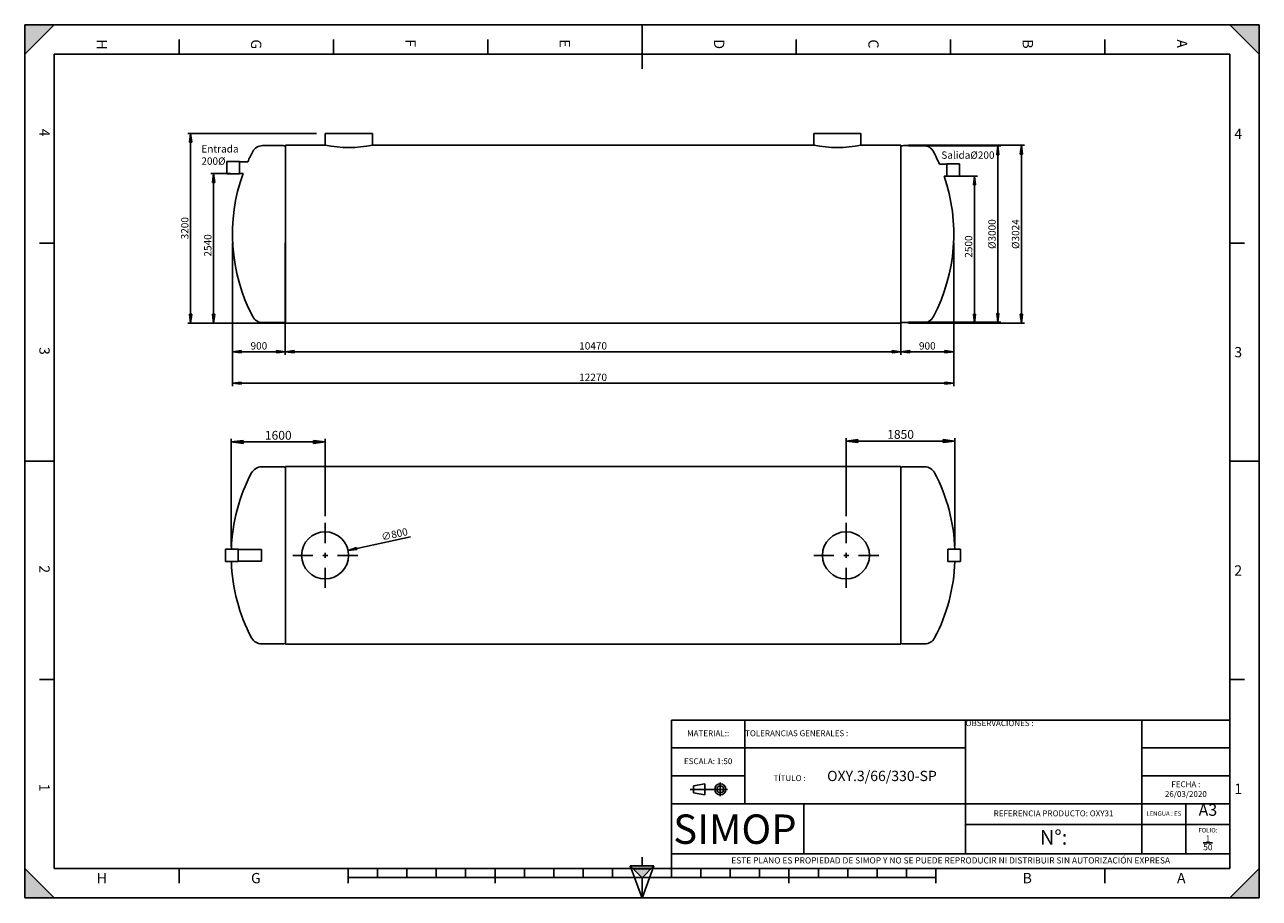
# Model space of a CAD drawing. Units: millimetres. Extents: x -286 to 491, y -11 to 286.
# Drawn here: x 71 to 491, y -11 to 286 of the extents above; entities that cross this region are included whole.
import ezdxf

# ---------------------------------------------------------------- set-up
doc = ezdxf.new("R2010")
doc.units = ezdxf.units.MM
doc.header["$LTSCALE"] = 23.1
doc.header["$PDMODE"] = 3
doc.header["$PDSIZE"] = 0.3125
doc.linetypes.add('CENTER', pattern=[0.6, 0.375, -0.075, 0.075, -0.075])
doc.layers.get('0').update_dxf_attribs({"linetype": 'CONTINUOUS'})
doc.layers.get('Defpoints').update_dxf_attribs({"linetype": 'CONTINUOUS'})
for name, color, linetype in [('AXES_REF', 7, 'CONTINUOUS'), ('DEFAULT_1', 7, 'CENTER'), ('DRAFT_DIM', 7, 'CONTINUOUS')]:
    doc.layers.add(name, color=color, linetype=linetype)
doc.styles.get("Standard").update_dxf_attribs({"font": 'txt', "width": 0.8})
doc.styles.add('TEXTSTYLE_2', font='arial.ttf')
doc.styles.add('TEXTSTYLE_3', font='arial.ttf')
doc.styles.add('TEXTSTYLE_4', font='bluprnt.ttf')
doc.dimstyles.new('DIMSTYLE_1', dxfattribs={"dimtxt": 3, "dimasz": 4, "dimexe": 1, "dimexo": 3, "dimgap": 0.75, "dimtad": 1, "dimlfac": 50, "dimtxsty": 'TEXTSTYLE_4', "dimblk": 'CLOSED', "dimblk1": 'CLOSED', "dimblk2": 'CLOSED', "dimcen": 0.09, "dimclrt": 5, "dimadec": 0, "dimazin": 0, "dimtp": 0.3, "dimtm": 0.3, "dimtfac": 1, "dimtofl": 0, "dimtmove": 0, "dimatfit": 3, "dimldrblk": 'CLOSED', "dimfxl": 1, "dimtolj": 1, "dimarcsym": 0})
doc.dimstyles.new('DIMSTYLE_2', dxfattribs={"dimtxt": 2.5, "dimasz": 3, "dimexe": 1, "dimexo": 3, "dimgap": 0.75, "dimtad": 1, "dimdec": 0, "dimlfac": 50, "dimtxsty": 'TEXTSTYLE_4', "dimblk": 'CLOSED', "dimcen": 0.09, "dimclrt": 5, "dimadec": 0, "dimazin": 0, "dimtp": 0.5, "dimtm": 0.5, "dimtfac": 1, "dimtdec": 0, "dimtofl": 0, "dimtmove": 0, "dimatfit": 3, "dimldrblk": 'CLOSED', "dimfxl": 1, "dimtolj": 1, "dimarcsym": 0})

# ---------------------------------------------------------------- blocks, each defined once
blk = doc.blocks.new('SYMBOL_0_BL0', base_point=(210.000078, 148.5))
at = {"color": 7, "linetype": 'Continuous'}
for p, q in [((10.000078, 297.000001), (0.000078, 287.000001)), ((0.000078, 287.000001), (0.000078, 297.000001)), ((0.000078, 297.000001), (10.000078, 297.000001)), ((10.000078, 297.000001), (0.000078, 287.000001)), ((420.000078, 297.000001), (0.000078, 297.000001)), ((0.000078, 0), (0.000078, 297)), ((0.000078, 296.999914), (420, 296.999914)), ((210.000078, 297.000001), (210.000078, 282.000001)), ((410.000078, 297.000001), (420.000078, 287.000001)), ((420.000078, 297.000001), (410.000078, 297.000001)), ((410.000078, 297.000001), (420.000078, 287.000001)), ((420, 0), (420, 296.999914)), ((420.000078, 287.000001), (420.000078, 297.000001)), ((420.000078, 0.000001), (420.000078, 297.000001)), ((52.500078, 292.000001), (52.500078, 287.000001)), ((105.000078, 292.000001), (105.000078, 287.000001)), ((157.500078, 292.000001), (157.500078, 287.000001)), ((262.500078, 292.000001), (262.500078, 287.000001)), ((315.000078, 292.000001), (315.000078, 287.000001)), ((367.500078, 292.000001), (367.500078, 287.000001)), ((10.000078, 287.000001), (10.000078, 10.000001)), ((410.000078, 287.000001), (10.000078, 287.000001)), ((410.000078, 10.000001), (410.000078, 287.000001)), ((5.000078, 222.750001), (10.000078, 222.750001)), ((415.000078, 222.750001), (410.000078, 222.750001)), ((0.000078, 148.500001), (10.000078, 148.500001)), ((420.000078, 148.500001), (410.000078, 148.500001)), ((5.000078, 74.250001), (10.000078, 74.250001)), ((415.000078, 74.250001), (410.000078, 74.250001)), ((10.000078, 0.000001), (0.000078, 10.000001)), ((0.000078, 10.000001), (0.000078, 0.000001)), ((10.000078, 0.000001), (0.000078, 10.000001)), ((10.000078, 10.000001), (410.000078, 10.000001)), ((52.500078, 5.000001), (52.500078, 10.000001)), ((110.000078, 5.000001), (110.000078, 10.000001)), ((120.000078, 7.000001), (120.000078, 10.000001)), ((130.000078, 7.000001), (130.000078, 10.000001)), ((140.000078, 7.000001), (140.000078, 10.000001)), ((150.000078, 7.000001), (150.000078, 10.000001)), ((160.000078, 5.000001), (160.000078, 10.000001)), ((170.000078, 7.000001), (170.000078, 10.000001)), ((180.000078, 7.000001), (180.000078, 10.000001)), ((190.000078, 7.000001), (190.000078, 10.000001)), ((200.000078, 7.000001), (200.000078, 10.000001)), ((220.000078, 7.000001), (220.000078, 10.000001)), ((230.000078, 7.000001), (230.000078, 10.000001)), ((240.000078, 7.000001), (240.000078, 10.000001)), ((250.000078, 7.000001), (250.000078, 10.000001)), ((260.000078, 5.000001), (260.000078, 10.000001)), ((270.000078, 7.000001), (270.000078, 10.000001)), ((280.000078, 7.000001), (280.000078, 10.000001)), ((290.000078, 7.000001), (290.000078, 10.000001)), ((300.000078, 7.000001), (300.000078, 10.000001)), ((310.000078, 5.000001), (310.000078, 10.000001)), ((367.500078, 5.000001), (367.500078, 10.000001)), ((420, 10), (410, 0)), ((420, 10), (410, 0)), ((420.000078, 10.000001), (410.000078, 0.000001)), ((420, 0), (420, 10)), ((420.000078, 0.000001), (420.000078, 10.000001)), ((110.000078, 7.000001), (310.000078, 7.000001)), ((0.000078, 0.000001), (10.000078, 0.000001)), ((0.000078, 0), (420.000078, 0)), ((410, 0), (420, 0)), ((410.000078, 0.000001), (420.000078, 0.000001))]:
    blk.add_line(p, q, dxfattribs=at)
for points in [[(10.000078, 297.000001), (0.000078, 287.000001), (0.000078, 297.000001)], [(410.000078, 297.000001), (420.000078, 287.000001), (420.000078, 297.000001)], [(0.000078, 0.000001), (10.000078, 0.000001), (0.000078, 10.000001)], [(420, 10), (410, 0), (420, 0)]]:
    blk.add_solid(points, dxfattribs=at)
at = {"color": 7, "linetype": 'Continuous', "style": 'TEXTSTYLE_3', "oblique": 0.00001872}
for s, p in [('H', (24.500078, 292.000001)), ('G', (77.000078, 292.000001)), ('F', (129.500078, 292.000001)), ('E', (182.000078, 292.000001)), ('D', (234.500078, 292.000001)), ('C', (287.000078, 292.000001)), ('B', (339.500078, 292.000001)), ('A', (392.000078, 292.000001)), ('4', (5.000078, 261.625001)), ('3', (5.000078, 187.375001)), ('2', (5.000078, 113.125001)), ('1', (5.000078, 38.875001))]:
    blk.add_text(s, height=3.5, rotation=270, dxfattribs=at).set_placement(p)
for s, p in [('4', (411.500078, 258.125001)), ('3', (411.500078, 183.875001)), ('2', (411.500078, 109.625001)), ('1', (411.500078, 35.375001)), ('H', (24.500078, 5.000001)), ('G', (77.000078, 5.000001)), ('B', (339.500078, 5.000001)), ('A', (392.000078, 5.000001))]:
    blk.add_text(s, height=3.5, dxfattribs=at).set_placement(p)
blk = doc.blocks.new('SYMBOL_6_BL1', base_point=(210.02, 6.88))
at = {"color": 7, "linetype": 'Continuous'}
for p, q in [((210.02, 13.88), (210.02, 10.88)), ((210.02, 6.88), (206.02, 10.88)), ((214.02, 10.88), (206.02, 10.88)), ((206.02, 10.88), (210.02, -0.12)), ((213.02, 9.88), (207.02, 9.88)), ((210.02, 6.88), (214.02, 10.88)), ((210.02, -0.12), (214.02, 10.88)), ((210.02, 6.88), (210.02, -0.12))]:
    blk.add_line(p, q, dxfattribs=at)
blk.add_solid([(206.02, 10.88), (210.02, 6.88), (214.02, 10.88)], dxfattribs=at)
blk = doc.blocks.new('SYMBOL_22_BL2', base_point=(232.75, 36.94))
at = {"color": 2, "linetype": 'Continuous'}
for p, q in [((227.55, 38.13), (231.35, 38.84)), ((227.55, 35.76), (227.55, 38.13)), ((231.35, 35.04), (231.35, 38.84)), ((236.63, 34.66), (236.63, 39.22)), ((239.09, 36.94), (226.41, 36.94)), ((227.55, 35.76), (231.35, 35.04))]:
    blk.add_line(p, q, dxfattribs=at)
for radius in [1.9, 1.18]:
    blk.add_circle((236.63, 36.94), radius, dxfattribs=at)
blk = doc.blocks.new('*T15')
at = {"color": 0, "linetype": 'ByBlock', "lineweight": -2, "transparency": 16777216}
for p, q in [((0, 50.5), (190, 50.5)), ((0, 0), (0, 50.5)), ((25, 22), (25, 50.5)), ((100, 5), (100, 50.5)), ((160, 5), (160, 50.5)), ((190, 0), (190, 50.5)), ((0, 41), (100, 41)), ((160, 41), (190, 41)), ((0, 31.5), (25, 31.5)), ((160, 31.5), (190, 31.5)), ((0, 22), (190, 22)), ((45, 5), (45, 22)), ((175, 5), (175, 22)), ((100, 15), (190, 15)), ((0, 5), (190, 5)), ((0, 0), (190, 0))]:
    blk.add_line(p, q, dxfattribs=at)
at = {"color": 5, "linetype": 'Continuous', "transparency": 16777216}
for s, insert, char_height, width, attachment_point in [('OBSERVACIONES :', (100.06, 50.44), 2, 59.88, 1), ('MATERIAL::\\P ', (12.5, 45.75), 2, 24.88, 5), ('TOLERANCIAS GENERALES :', (25.06, 45.75), 2, 74.88, 4), ('ESCALA: 1:50', (12.5, 36.25), 2, 24.88, 5), ('TÍTULO :            {\\H1.75x;OXY.3/66/330-SP}', (62.5, 31.5), 2, 74.88, 5), ('FECHA :\\P26/03/2020', (175, 26.75), 2, 29.88, 5), ('A3', (182.5, 21.94), 4, 14.88, 2), ('REFERENCIA PRODUCTO: OXY31', (130, 18.5), 2, 59.88, 5), ('LENGUA : ES', (167.5, 18.5), 1.5, 14.88, 5), ('N°: ', (130, 10), 5, 59.88, 5), ('\\A1;FOLIO:  \\P{\\H1.4x;\\S1/50;}', (182.5, 10), 1.5, 14.88, 5), ('ESTE PLANO ES PROPIEDAD DE SIMOP Y NO SE PUEDE REPRODUCIR NI DISTRIBUIR SIN AUTORIZACIÓN EXPRESA', (95, 2.5), 2.1, 189.88, 5)]:
    blk.add_mtext(s, dxfattribs=dict(at, insert=insert, char_height=char_height, width=width, attachment_point=attachment_point))
blk = doc.blocks.new('_CLOSED')
at = {"color": 0, "linetype": 'ByBlock'}
for p, q in [((0, 0), (-1, 0.125)), ((-1, 0.125), (-1, -0.125)), ((-1, -0.125), (0, 0)), ((-1, 0), (0, 0))]:
    blk.add_line(p, q, dxfattribs=at)
blk = doc.blocks.new('*D30')
at = {"layer": 'Defpoints', "color": 0, "linetype": 'Continuous', "transparency": 16777216}
for p in [(369.11, 244.75), (369.11, 184.27), (410.52, 184.27)]:
    blk.add_point(p, dxfattribs=at)
at = {"layer": 'DRAFT_DIM', "color": 0, "linetype": 'Continuous', "lineweight": -2, "transparency": 16777216}
for p, q in [((372.11, 244.75), (411.52, 244.75)), ((410.52, 241.75), (410.52, 187.27)), ((372.11, 184.27), (411.52, 184.27))]:
    blk.add_line(p, q, dxfattribs=at)
at = {"layer": 'DRAFT_DIM', "color": 0, "linetype": 'Continuous', "lineweight": -2, "transparency": 16777216, "xscale": 3, "yscale": 3, "zscale": 3}
for p, rotation in [((410.52, 244.75), 90), ((410.52, 184.27), 270)]:
    blk.add_blockref('_CLOSED', p, dxfattribs=dict(at, rotation=rotation))
at = {"layer": 'DRAFT_DIM', "color": 5, "linetype": 'Continuous', "transparency": 16777216, "insert": (407.27, 214.51), "char_height": 2.5, "attachment_point": 2, "rotation": 90, "style": 'TEXTSTYLE_4'}
blk.add_mtext('\\A1;Ø3024', dxfattribs=at)
blk = doc.blocks.new('*D31')
at = {"layer": 'Defpoints', "color": 0, "linetype": 'Continuous', "transparency": 16777216}
for p in [(369.11, 244.51), (402.51, 244.51), (369.11, 184.51)]:
    blk.add_point(p, dxfattribs=at)
at = {"layer": 'DRAFT_DIM', "color": 0, "linetype": 'Continuous', "lineweight": -2, "transparency": 16777216}
for p, q in [((372.11, 244.51), (403.51, 244.51)), ((402.51, 187.51), (402.51, 241.51)), ((372.11, 184.51), (403.51, 184.51))]:
    blk.add_line(p, q, dxfattribs=at)
at = {"layer": 'DRAFT_DIM', "color": 0, "linetype": 'Continuous', "lineweight": -2, "transparency": 16777216, "xscale": 3, "yscale": 3, "zscale": 3}
for p, rotation in [((402.51, 244.51), 90), ((402.51, 184.51), 270)]:
    blk.add_blockref('_CLOSED', p, dxfattribs=dict(at, rotation=rotation))
at = {"layer": 'DRAFT_DIM', "color": 5, "linetype": 'Continuous', "transparency": 16777216, "insert": (399.26, 214.51), "char_height": 2.5, "attachment_point": 2, "rotation": 90, "style": 'TEXTSTYLE_4'}
blk.add_mtext('\\A1;Ø3000', dxfattribs=at)
blk = doc.blocks.new('*D32')
at = {"layer": 'Defpoints', "color": 0, "linetype": 'Continuous', "transparency": 16777216}
for p in [(385.11, 234.27), (394.55, 234.27), (369.11, 184.27)]:
    blk.add_point(p, dxfattribs=at)
at = {"layer": 'DRAFT_DIM', "color": 0, "linetype": 'Continuous', "lineweight": -2, "transparency": 16777216}
for p, q in [((388.11, 234.27), (395.55, 234.27)), ((394.55, 187.27), (394.55, 231.27)), ((372.11, 184.27), (395.55, 184.27))]:
    blk.add_line(p, q, dxfattribs=at)
at = {"layer": 'DRAFT_DIM', "color": 0, "linetype": 'Continuous', "lineweight": -2, "transparency": 16777216, "xscale": 3, "yscale": 3, "zscale": 3}
for p, rotation in [((394.55, 234.27), 90), ((394.55, 184.27), 270)]:
    blk.add_blockref('_CLOSED', p, dxfattribs=dict(at, rotation=rotation))
at = {"layer": 'DRAFT_DIM', "color": 5, "linetype": 'Continuous', "transparency": 16777216, "insert": (391.3, 210.27), "char_height": 2.5, "attachment_point": 2, "rotation": 90, "style": 'TEXTSTYLE_4'}
blk.add_mtext('\\A1;2500', dxfattribs=at)
blk = doc.blocks.new('*D33')
at = {"layer": 'Defpoints', "color": 0, "linetype": 'Continuous', "transparency": 16777216}
for p in [(135.73, 235.07), (144.51, 235.07), (160.11, 184.27)]:
    blk.add_point(p, dxfattribs=at)
at = {"layer": 'DRAFT_DIM', "color": 0, "linetype": 'Continuous', "lineweight": -2, "transparency": 16777216}
for p, q in [((141.51, 235.07), (134.73, 235.07)), ((135.73, 187.27), (135.73, 232.07)), ((157.11, 184.27), (134.73, 184.27))]:
    blk.add_line(p, q, dxfattribs=at)
at = {"layer": 'DRAFT_DIM', "color": 0, "linetype": 'Continuous', "lineweight": -2, "transparency": 16777216, "xscale": 3, "yscale": 3, "zscale": 3}
for p, rotation in [((135.73, 235.07), 90), ((135.73, 184.27), 270)]:
    blk.add_blockref('_CLOSED', p, dxfattribs=dict(at, rotation=rotation))
at = {"layer": 'DRAFT_DIM', "color": 5, "linetype": 'Continuous', "transparency": 16777216, "insert": (132.48, 210.67), "char_height": 2.5, "attachment_point": 2, "rotation": 90, "style": 'TEXTSTYLE_4'}
blk.add_mtext('\\A1;2540', dxfattribs=at)
blk = doc.blocks.new('*D27')
at = {"layer": 'Defpoints', "color": 0, "linetype": 'Continuous', "transparency": 16777216}
for p in [(173.71, 143.83), (173.71, 115.6), (141.71, 105.22)]:
    blk.add_point(p, dxfattribs=at)
at = {"layer": 'DRAFT_DIM', "color": 0, "linetype": 'Continuous', "lineweight": -2, "transparency": 16777216}
for p, q in [((141.71, 108.22), (141.71, 144.83)), ((145.71, 143.83), (169.71, 143.83)), ((173.71, 118.6), (173.71, 144.83))]:
    blk.add_line(p, q, dxfattribs=at)
at = {"layer": 'DRAFT_DIM', "color": 0, "linetype": 'Continuous', "lineweight": -2, "transparency": 16777216, "xscale": 4, "yscale": 4, "zscale": 4, "rotation": 180}
blk.add_blockref('_CLOSED', (141.71, 143.83), dxfattribs=at)
at = {"layer": 'DRAFT_DIM', "color": 0, "linetype": 'Continuous', "lineweight": -2, "transparency": 16777216, "xscale": 4, "yscale": 4, "zscale": 4}
blk.add_blockref('_CLOSED', (173.71, 143.83), dxfattribs=at)
at = {"layer": 'DRAFT_DIM', "color": 5, "linetype": 'Continuous', "transparency": 16777216, "insert": (157.71, 146.08), "char_height": 3, "attachment_point": 5, "style": 'TEXTSTYLE_4'}
blk.add_mtext('\\A1;1600', dxfattribs=at)
blk = doc.blocks.new('*D28')
at = {"layer": 'Defpoints', "color": 0, "linetype": 'Continuous', "transparency": 16777216}
for p in [(350.91, 144.14), (350.91, 115.6), (387.91, 105.49)]:
    blk.add_point(p, dxfattribs=at)
at = {"layer": 'DRAFT_DIM', "color": 0, "linetype": 'Continuous', "lineweight": -2, "transparency": 16777216}
for p, q in [((350.91, 118.6), (350.91, 145.14)), ((383.91, 144.14), (354.91, 144.14)), ((387.91, 108.49), (387.91, 145.14))]:
    blk.add_line(p, q, dxfattribs=at)
at = {"layer": 'DRAFT_DIM', "color": 0, "linetype": 'Continuous', "lineweight": -2, "transparency": 16777216, "xscale": 4, "yscale": 4, "zscale": 4, "rotation": 180}
blk.add_blockref('_CLOSED', (350.91, 144.14), dxfattribs=at)
at = {"layer": 'DRAFT_DIM', "color": 0, "linetype": 'Continuous', "lineweight": -2, "transparency": 16777216, "xscale": 4, "yscale": 4, "zscale": 4}
blk.add_blockref('_CLOSED', (387.91, 144.14), dxfattribs=at)
at = {"layer": 'DRAFT_DIM', "color": 5, "linetype": 'Continuous', "transparency": 16777216, "insert": (369.41, 146.39), "char_height": 3, "width": 17.1429, "attachment_point": 5, "style": 'TEXTSTYLE_4'}
blk.add_mtext('\\A1;1850', dxfattribs=at)
blk = doc.blocks.new('*D35')
at = {"layer": 'Defpoints', "color": 0, "transparency": 16777216}
for p in [(181.46, 106.95), (165.82, 103.55)]:
    blk.add_point(p, dxfattribs=at)
at = {"layer": 'DRAFT_DIM', "color": 0, "lineweight": -2, "transparency": 16777216}
for p, q in [((202.65, 111.57), (184.39, 107.59)), ((173.55, 105.25), (173.73, 105.25)), ((173.64, 105.16), (173.64, 105.34))]:
    blk.add_line(p, q, dxfattribs=at)
at = {"layer": 'DRAFT_DIM', "color": 0, "lineweight": -2, "transparency": 16777216, "xscale": 3, "yscale": 3, "zscale": 3, "rotation": 192.2890513755402}
blk.add_blockref('_CLOSED', (181.46, 106.95), dxfattribs=at)
at = {"layer": 'DRAFT_DIM', "color": 5, "transparency": 16777216, "insert": (197.25, 112.44), "char_height": 2.5, "attachment_point": 5, "rotation": 12.2891, "style": 'TEXTSTYLE_4'}
blk.add_mtext('\\A1;∅800', dxfattribs=at)
blk = doc.blocks.new('*D38')
at = {"layer": 'Defpoints', "color": 0, "transparency": 16777216}
for p in [(142.11, 214.51), (160.11, 214.51), (160.11, 174.5)]:
    blk.add_point(p, dxfattribs=at)
at = {"layer": 'DRAFT_DIM', "color": 0, "lineweight": -2, "transparency": 16777216}
for p, q in [((142.11, 211.51), (142.11, 173.5)), ((160.11, 211.51), (160.11, 173.5)), ((145.11, 174.5), (157.11, 174.5))]:
    blk.add_line(p, q, dxfattribs=at)
at = {"layer": 'DRAFT_DIM', "color": 0, "lineweight": -2, "transparency": 16777216, "xscale": 3, "yscale": 3, "zscale": 3, "rotation": 180}
blk.add_blockref('_CLOSED', (142.11, 174.5), dxfattribs=at)
at = {"layer": 'DRAFT_DIM', "color": 0, "lineweight": -2, "transparency": 16777216, "xscale": 3, "yscale": 3, "zscale": 3}
blk.add_blockref('_CLOSED', (160.11, 174.5), dxfattribs=at)
at = {"layer": 'DRAFT_DIM', "color": 5, "transparency": 16777216, "insert": (151.11, 176.5), "char_height": 2.5, "attachment_point": 5, "style": 'TEXTSTYLE_4'}
blk.add_mtext('\\A1;900', dxfattribs=at)
blk = doc.blocks.new('*D39')
at = {"layer": 'Defpoints', "color": 0, "transparency": 16777216}
for p in [(369.51, 214.51), (387.51, 214.51), (369.51, 174.5)]:
    blk.add_point(p, dxfattribs=at)
at = {"layer": 'DRAFT_DIM', "color": 0, "lineweight": -2, "transparency": 16777216}
for p, q in [((369.51, 211.51), (369.51, 173.5)), ((387.51, 211.51), (387.51, 173.5)), ((384.51, 174.5), (372.51, 174.5))]:
    blk.add_line(p, q, dxfattribs=at)
at = {"layer": 'DRAFT_DIM', "color": 0, "lineweight": -2, "transparency": 16777216, "xscale": 3, "yscale": 3, "zscale": 3, "rotation": 180}
blk.add_blockref('_CLOSED', (369.51, 174.5), dxfattribs=at)
at = {"layer": 'DRAFT_DIM', "color": 0, "lineweight": -2, "transparency": 16777216, "xscale": 3, "yscale": 3, "zscale": 3}
blk.add_blockref('_CLOSED', (387.51, 174.5), dxfattribs=at)
at = {"layer": 'DRAFT_DIM', "color": 5, "transparency": 16777216, "insert": (378.51, 176.5), "char_height": 2.5, "attachment_point": 5, "style": 'TEXTSTYLE_4'}
blk.add_mtext('\\A1;900', dxfattribs=at)
blk = doc.blocks.new('*D42')
at = {"layer": 'Defpoints', "color": 0, "transparency": 16777216}
for p in [(160.11, 214.51), (369.51, 214.51), (369.51, 174.5)]:
    blk.add_point(p, dxfattribs=at)
at = {"layer": 'DRAFT_DIM', "color": 0, "lineweight": -2, "transparency": 16777216}
for p, q in [((160.11, 211.51), (160.11, 173.5)), ((369.51, 211.51), (369.51, 173.5)), ((163.11, 174.5), (366.51, 174.5))]:
    blk.add_line(p, q, dxfattribs=at)
at = {"layer": 'DRAFT_DIM', "color": 0, "lineweight": -2, "transparency": 16777216, "xscale": 3, "yscale": 3, "zscale": 3, "rotation": 180}
blk.add_blockref('_CLOSED', (160.11, 174.5), dxfattribs=at)
at = {"layer": 'DRAFT_DIM', "color": 0, "lineweight": -2, "transparency": 16777216, "xscale": 3, "yscale": 3, "zscale": 3}
blk.add_blockref('_CLOSED', (369.51, 174.5), dxfattribs=at)
at = {"layer": 'DRAFT_DIM', "color": 5, "transparency": 16777216, "insert": (264.81, 176.5), "char_height": 2.5, "attachment_point": 5, "style": 'TEXTSTYLE_4'}
blk.add_mtext('\\A1;10470', dxfattribs=at)
blk = doc.blocks.new('*D43')
at = {"layer": 'Defpoints', "color": 0, "transparency": 16777216}
for p in [(142.11, 214.51), (387.51, 214.51), (387.51, 163.81)]:
    blk.add_point(p, dxfattribs=at)
at = {"layer": 'DRAFT_DIM', "color": 0, "lineweight": -2, "transparency": 16777216}
for p, q in [((142.11, 211.51), (142.11, 162.81)), ((387.51, 211.51), (387.51, 162.81)), ((145.11, 163.81), (384.51, 163.81))]:
    blk.add_line(p, q, dxfattribs=at)
at = {"layer": 'DRAFT_DIM', "color": 0, "lineweight": -2, "transparency": 16777216, "xscale": 3, "yscale": 3, "zscale": 3, "rotation": 180}
blk.add_blockref('_CLOSED', (142.11, 163.81), dxfattribs=at)
at = {"layer": 'DRAFT_DIM', "color": 0, "lineweight": -2, "transparency": 16777216, "xscale": 3, "yscale": 3, "zscale": 3}
blk.add_blockref('_CLOSED', (387.51, 163.81), dxfattribs=at)
at = {"layer": 'DRAFT_DIM', "color": 5, "transparency": 16777216, "insert": (264.81, 165.81), "char_height": 2.5, "attachment_point": 5, "style": 'TEXTSTYLE_4'}
blk.add_mtext('\\A1;12270', dxfattribs=at)
blk = doc.blocks.new('*D44')
at = {"layer": 'Defpoints', "color": 0, "transparency": 16777216}
for p in [(173.71, 248.75), (127.9, 184.27), (173.71, 184.27)]:
    blk.add_point(p, dxfattribs=at)
at = {"layer": 'DRAFT_DIM', "color": 0, "lineweight": -2, "transparency": 16777216}
for p, q in [((170.71, 248.75), (126.9, 248.75)), ((127.9, 245.75), (127.9, 187.27)), ((170.71, 184.27), (126.9, 184.27))]:
    blk.add_line(p, q, dxfattribs=at)
at = {"layer": 'DRAFT_DIM', "color": 0, "lineweight": -2, "transparency": 16777216, "xscale": 3, "yscale": 3, "zscale": 3}
for p, rotation in [((127.9, 248.75), 90), ((127.9, 184.27), 270)]:
    blk.add_blockref('_CLOSED', p, dxfattribs=dict(at, rotation=rotation))
at = {"layer": 'DRAFT_DIM', "color": 5, "transparency": 16777216, "insert": (125.9, 216.51), "char_height": 2.5, "attachment_point": 5, "rotation": 90, "style": 'TEXTSTYLE_4'}
blk.add_mtext('\\A1;3200', dxfattribs=at)

msp = doc.modelspace()

# ---------------------------------------------------------------- linework, layer by layer
at = {"color": 7, "linetype": 'Continuous'}
for p, q in [((71.44405, -11.27075), (71.44405, 285.72925)), ((71.44405, 285.72925), (491.44405, 285.72925)), ((491.44405, -11.27075), (491.44405, 285.72925)), ((160.11246, 184.26738), (160.11246, 244.74738)), ((171.36246, 244.74738), (160.11246, 244.74738)), ((309.70948, 244.74738), (189.71264, 244.74738)), ((369.50966, 244.74738), (356.98561, 244.74738)), ((369.50966, 244.74738), (358.25966, 244.74738)), ((369.50966, 184.26738), (369.50966, 244.74738)), ((147.33209, 239.06738), (144.51246, 239.06738)), ((382.63882, 238.26738), (385.10966, 238.26738)), ((145.71958, 235.06738), (144.51246, 235.06738)), ((384.18604, 234.26738), (385.10966, 234.26738)), ((339.30966, 184.26738), (160.11246, 184.26738)), ((151.99246, 135.35026), (159.24068, 135.35026)), ((160.11246, 75.01026), (160.11246, 135.49026)), ((339.30966, 135.49026), (160.11246, 135.49026)), ((369.50966, 75.01026), (369.50966, 135.49026)), ((151.99246, 107.25026), (144.11246, 107.25026)), ((174.55246, 105.25026), (172.87246, 105.25026)), ((173.71246, 106.09026), (173.71246, 104.41026)), ((351.74966, 105.25026), (350.06966, 105.25026)), ((351.74966, 105.25026), (350.06966, 105.25026)), ((350.90966, 106.09026), (350.90966, 104.41026)), ((350.90966, 106.09026), (350.90966, 104.41026)), ((151.99246, 103.25026), (144.11246, 103.25026)), ((151.99246, 75.15026), (159.24068, 75.15026)), ((339.30966, 75.01026), (160.11246, 75.01026)), ((71.44405, -11.27075), (491.44405, -11.27075))]:
    msp.add_line(p, q, dxfattribs=at)
for p, q in [((181.71246, 248.74738), (173.71246, 248.74738)), ((173.71246, 248.74738), (173.71246, 244.74738)), ((181.71246, 248.74738), (189.71246, 248.74738)), ((189.71246, 248.74738), (189.71246, 244.74738)), ((347.90966, 248.74738), (339.90966, 248.74738)), ((339.90966, 248.74738), (339.90966, 244.74738)), ((347.90966, 248.74738), (355.90966, 248.74738)), ((355.90966, 248.74738), (355.90966, 244.74738)), ((151.99246, 107.25026), (151.99246, 103.25026))]:
    msp.add_line(p, q)
for centre in [(173.64046, 105.25026), (350.83766, 105.25026)]:
    msp.add_circle(centre, 8)
for centre, radius, start, end in [((159.24068, 242.60738), 2, 65.9742444, 85.9477321), ((160.21784, 244.79945), 0.4, 245.9742444, 254.7245629), ((369.40428, 244.79945), 0.4, 285.2754371, 294.0257556), ((370.38144, 242.60738), 2, 90, 114.0257556), ((159.24068, 186.40738), 2, 270, 294.0257556), ((160.21784, 184.21531), 0.4, 105.2754371, 114.0257556), ((369.40428, 184.21531), 0.4, 65.9742444, 74.7245629), ((370.38144, 186.40738), 2, 245.9742444, 270), ((159.24068, 133.35026), 2, 65.9742444, 90), ((160.21784, 135.54233), 0.4, 245.9742444, 254.7245629), ((369.40428, 135.54233), 0.4, 285.2754371, 294.0257556), ((370.38144, 133.35026), 2, 90, 114.0257556), ((159.24068, 77.15026), 2, 270, 294.0257556), ((160.21784, 74.95819), 0.4, 105.2754371, 114.0257556), ((369.40428, 74.95819), 0.4, 65.9742444, 74.7245629), ((370.38144, 77.15026), 2, 245.9742444, 270)]:
    msp.add_arc(centre, radius, start, end, dxfattribs=at)
for centre in [(181.71246, 283.93918), (347.90966, 283.93918)]:
    msp.add_arc(centre, 40, 258.462784, 281.537216)
at = {"layer": 'AXES_REF', "color": 7, "linetype": 'Continuous'}
for p, q in [((370.38144, 244.60738), (377.22966, 244.60738)), ((140.21246, 234.96738), (140.21246, 239.16738)), ((140.21246, 239.16738), (144.51246, 239.16738)), ((144.51246, 234.96738), (144.51246, 239.16738)), ((385.10966, 238.36738), (389.40966, 238.36738)), ((385.10966, 234.16738), (385.10966, 238.36738)), ((389.40966, 234.16738), (389.40966, 238.36738)), ((140.21246, 234.96738), (144.51246, 234.96738)), ((385.10966, 234.16738), (389.40966, 234.16738)), ((370.38144, 184.40738), (377.22966, 184.40738)), ((370.38144, 135.35026), (377.62966, 135.35026)), ((139.81246, 107.35026), (139.81246, 103.15026)), ((144.11246, 107.35026), (139.81246, 107.35026)), ((144.11246, 107.35026), (144.11246, 103.15026)), ((389.80966, 107.35026), (385.50966, 107.35026)), ((385.50966, 107.35026), (385.50966, 103.15026)), ((389.80966, 107.35026), (389.80966, 103.15026)), ((144.11246, 103.15026), (139.81246, 103.15026)), ((389.80966, 103.15026), (385.50966, 103.15026)), ((159.24068, 75.15026), (151.99246, 75.15026)), ((370.38144, 75.15026), (377.62966, 75.15026))]:
    msp.add_line(p, q, dxfattribs=at)
for centre, radius, start, end in [((152.39246, 240.80238), 3.8, 90, 152.3065911), ((377.22966, 240.80238), 3.8, 27.6934089, 90), ((202.49106, 214.50738), 60.38, 152.3065911, 155.9985722), ((327.13106, 214.50738), 60.38, 23.1732597, 27.6934089), ((202.49106, 214.50738), 60.38, 160.0919594, 207.6934089), ((327.13106, 214.50738), 60.38, 332.3065911, 19.1026391), ((152.39246, 188.21238), 3.8, 207.6934089, 270), ((377.22966, 188.21238), 3.8, 270, 332.3065911), ((151.99246, 131.54526), 3.8, 90, 152.3065911), ((377.62966, 131.54526), 3.8, 27.6934089, 90), ((202.09106, 105.25026), 60.38, 152.3065911, 178.0068444), ((327.53106, 105.25026), 60.38, 1.9931556, 27.6934089), ((202.09106, 105.25026), 60.38, 181.9931556, 207.6934089), ((327.53106, 105.25026), 60.38, 332.3065911, 358.0068444), ((151.99246, 78.95526), 3.8, 207.6934089, 270), ((377.62966, 78.95526), 3.8, 270, 332.3065911)]:
    msp.add_arc(centre, radius, start, end, dxfattribs=at)
at = {"layer": 'DEFAULT_1', "color": 7, "linetype": 'CENTER'}
for p, q in [((173.71246, 109.45026), (173.71246, 116.30026)), ((350.90966, 109.45026), (350.90966, 116.30026)), ((350.90966, 109.45026), (350.90966, 116.30026)), ((169.51246, 105.25026), (162.66246, 105.25026)), ((177.91246, 105.25026), (184.76246, 105.25026)), ((346.70966, 105.25026), (339.85966, 105.25026)), ((355.10966, 105.25026), (361.95966, 105.25026)), ((173.71246, 101.05026), (173.71246, 94.20026)), ((350.90966, 101.05026), (350.90966, 94.20026))]:
    msp.add_line(p, q, dxfattribs=at)
at = {"layer": 'DRAFT_DIM'}
for p, q in [((152.39246, 244.60238), (159.38202, 244.60238)), ((171.36246, 244.74738), (173.71229, 244.74738)), ((309.70948, 244.74738), (339.90948, 244.74738)), ((337.55966, 244.74738), (339.90948, 244.74738)), ((355.90983, 244.74738), (356.98561, 244.74738)), ((355.90983, 244.74738), (369.50966, 244.74738)), ((369.50966, 184.26738), (369.50966, 244.74738)), ((369.50966, 184.26738), (369.50966, 214.50738)), ((160.11246, 184.26738), (160.11246, 213.83113)), ((152.39246, 184.41238), (159.24068, 184.40738)), ((160.11246, 184.26738), (180.91065, 184.26738)), ((339.30966, 184.26738), (369.50966, 184.26738)), ((339.30966, 135.49026), (369.50966, 135.49026)), ((339.30966, 75.01026), (369.50966, 75.01026))]:
    msp.add_line(p, q, dxfattribs=at)

# ---------------------------------------------------------------- block references
at = {"color": 7, "linetype": 'Continuous'}
for name, p in [('SYMBOL_0_BL0', (281.44413, 137.22925)), ('SYMBOL_6_BL1', (281.46135, -4.38664))]:
    msp.add_blockref(name, p, dxfattribs=at)
msp.add_blockref('*T15', (291.45195, -1.268))
at = {"color": 2, "linetype": 'Continuous'}
msp.add_blockref('SYMBOL_22_BL2', (304.19288, 25.67122), dxfattribs=at)

# ---------------------------------------------------------------- texts
at = {"char_height": 2.5, "attachment_point": 1}
for s, width, insert in [('Entrada 200%%C', 7.8744858, (131.54625, 244.75453)), ('Salida%%C200', 17.1297262, (383.26021, 242.62434))]:
    msp.add_mtext_dynamic_manual_height_columns(s, width=width, gutter_width=0.8, heights=[0], dxfattribs=dict(at, insert=insert))
at = {"color": 5, "linetype": 'Continuous', "insert": (292.07165, 17.12765), "char_height": 10, "width": 24.795539, "attachment_point": 1, "line_spacing_factor": 0.9, "style": 'TEXTSTYLE_2'}
msp.add_mtext('SIMOP', dxfattribs=at)

# ---------------------------------------------------------------- dimensions: what is measured, and where the dimension line sits
at = {"layer": 'DRAFT_DIM', "color": 2}
dim = msp.add_linear_dim(base=(127.89546, 184.26738), p1=(173.71246, 248.74738), p2=(173.71246, 184.26738), angle=90, text='3200', dimstyle='DIMSTYLE_2', dxfattribs=at)
dim.commit()
dim.dimension.update_dxf_attribs({"geometry": '*D44', "text_midpoint": (127.89546, 216.50738), "dimtype": 160})
at = {"layer": 'DRAFT_DIM', "color": 2, "linetype": 'Continuous'}
for base, p1, p2, angle, picture, middle in [((410.51668, 184.26738), (369.10966, 244.74738), (369.10966, 184.26738), 270, '*D30', (410.51668, 214.50738)), ((402.51274, 244.50738), (369.10966, 184.50738), (369.10966, 244.50738), 90, '*D31', (402.51274, 214.50738))]:
    dim = msp.add_linear_dim(base=base, p1=p1, p2=p2, angle=angle, text='Ø<>', dimstyle='DIMSTYLE_2', dxfattribs=at)
    dim.commit()
    dim.dimension.update_dxf_attribs({"geometry": picture, "text_midpoint": middle, "dimtype": 160})
for base, p1, p2, picture, middle in [((135.73462, 235.06738), (160.11246, 184.26738), (144.51246, 235.06738), '*D33', (135.73462, 210.66738)), ((394.54743, 234.26738), (369.10966, 184.26738), (385.10966, 234.26738), '*D32', (394.54743, 210.26738))]:
    dim = msp.add_linear_dim(base=base, p1=p1, p2=p2, angle=90, dimstyle='DIMSTYLE_2', dxfattribs=at)
    dim.commit()
    dim.dimension.update_dxf_attribs({"geometry": picture, "text_midpoint": middle, "dimtype": 160})
at = {"layer": 'DRAFT_DIM', "color": 2}
for base, p1, p2, picture, middle in [((160.11246, 174.50101), (142.11106, 214.50738), (160.11246, 214.50738), '*D38', (151.11176, 176.50101)), ((387.51106, 163.80768), (142.11106, 214.50738), (387.51106, 214.50738), '*D43', (264.81106, 165.80768)), ((369.50966, 174.50101), (160.11246, 214.50738), (369.50966, 214.50738), '*D42', (264.81106, 176.50101)), ((369.50966, 174.50101), (387.51106, 214.50738), (369.50966, 214.50738), '*D39', (378.51036, 176.50101))]:
    dim = msp.add_linear_dim(base=base, p1=p1, p2=p2, dimstyle='DIMSTYLE_2', dxfattribs=at)
    dim.commit()
    dim.dimension.update_dxf_attribs({"geometry": picture, "text_midpoint": middle})
at = {"layer": 'DRAFT_DIM', "color": 2, "linetype": 'Continuous'}
for base, p1, p2, text, picture, middle in [((173.71246, 143.82697), (141.71106, 105.22243), (173.71246, 115.60026), '1600', '*D27', (157.71176, 146.07697)), ((350.90966, 144.13781), (387.91106, 105.49492), (350.90966, 115.60026), '1850', '*D28', (369.41036, 146.38781))]:
    dim = msp.add_linear_dim(base=base, p1=p1, p2=p2, text=text, dimstyle='DIMSTYLE_1', dxfattribs=at)
    dim.commit()
    dim.dimension.update_dxf_attribs({"geometry": picture, "text_midpoint": middle})
at = {"layer": 'DRAFT_DIM', "color": 2}
dim = msp.add_diameter_dim_2p(p1=(165.82377, 103.54752), p2=(181.45715, 106.95301), dimstyle='DIMSTYLE_2', dxfattribs=at)
dim.commit()
dim.dimension.update_dxf_attribs({"geometry": '*D35', "text_midpoint": (197.67379, 110.48557), "dimtype": 163})

doc.saveas('drawing.dxf')
